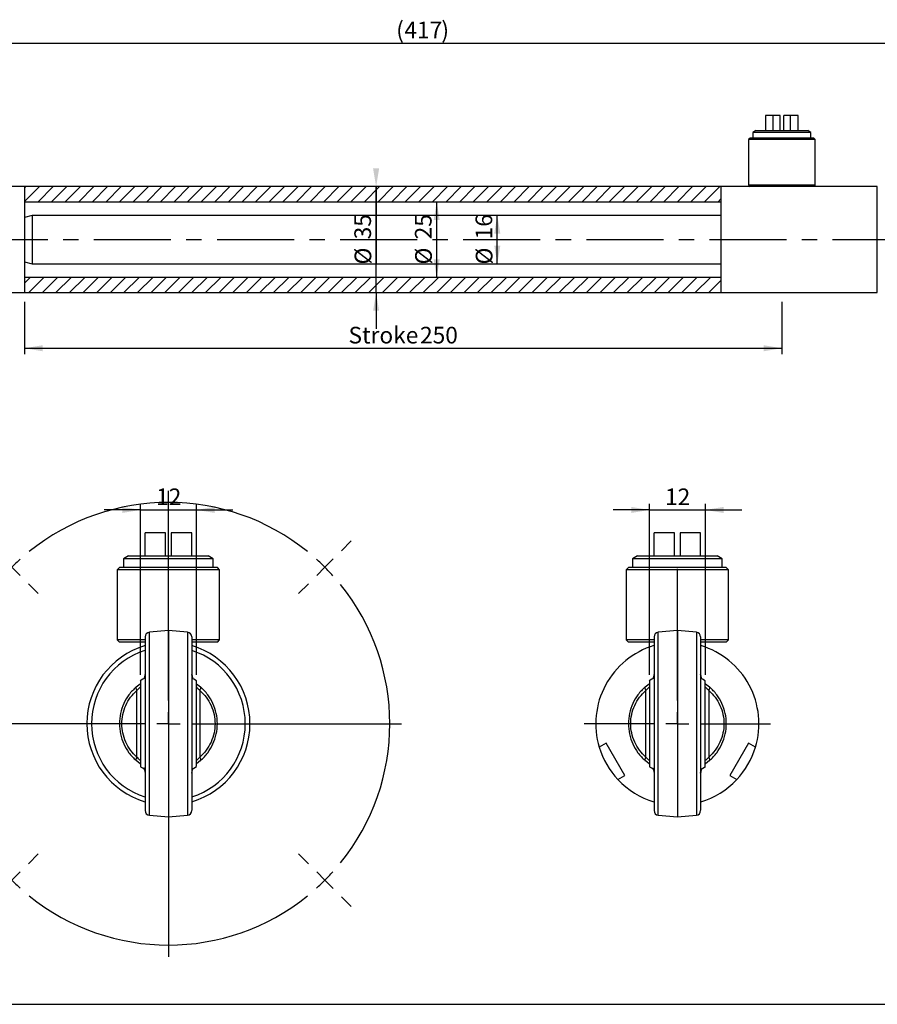
# Model space of a CAD drawing. Units: millimetres. Extents: x 6 to 416, y 5 to 292.
# Drawn here: x 143 to 285, y 5 to 168 of the extents above; entities that cross this region are included whole.
import ezdxf

# ---------------------------------------------------------------- set-up
doc = ezdxf.new("R2010")
doc.units = ezdxf.units.MM
doc.linetypes.add('CENTERX2', pattern=[20.32, 12.7, -2.54, 2.54, -2.54])
for name, color, linetype in [('CENTER', 5, 'CENTERX2'), ('DIM', 104, 'Continuous'), ('SLD-0', 179, 'Continuous')]:
    doc.layers.add(name, color=color, linetype=linetype)
doc.styles.add('SLDTEXTSTYLE6', font='TXT', dxfattribs={"width": 0.75})
doc.dimstyles.new('SLDDIMSTYLE1', dxfattribs={"dimtxt": 2.75, "dimasz": 3, "dimexe": 0, "dimexo": 0.0625, "dimgap": 0.6875, "dimtad": 1, "dimdec": 1, "dimlfac": 2, "dimrnd": 1e-09, "dimzin": 12, "dimdsep": 46, "dimtxsty": 'SLDTEXTSTYLE6', "dimsah": 1, "dimcen": 0.09, "dimadec": 0, "dimazin": 3, "dimtfac": 1, "dimtdec": 1, "dimtofl": 0, "dimtmove": 0, "dimatfit": 3, "dimfxl": 0, "dimfrac": 2, "dimtolj": 1, "dimtzin": 12, "dimarcsym": 0})
doc.dimstyles.new('SLDDIMSTYLE2', dxfattribs={"dimtxt": 2.75, "dimasz": 3, "dimexe": 0, "dimexo": 0.0625, "dimgap": 0.6875, "dimtad": 1, "dimlfac": 2, "dimrnd": 1e-09, "dimzin": 12, "dimdsep": 46, "dimtxsty": 'SLDTEXTSTYLE6', "dimsah": 1, "dimcen": 0.09, "dimse1": 1, "dimse2": 1, "dimadec": 0, "dimazin": 3, "dimtfac": 1, "dimtofl": 0, "dimtmove": 0, "dimatfit": 3, "dimfxl": 0, "dimfrac": 2, "dimtolj": 1, "dimtzin": 12, "dimarcsym": 0})
doc.dimstyles.new('SLDDIMSTYLE3', dxfattribs={"dimtxt": 2.75, "dimasz": 3, "dimexe": 0, "dimexo": 0.0625, "dimgap": 0.6875, "dimtad": 1, "dimlfac": 2, "dimrnd": 1e-09, "dimzin": 12, "dimdsep": 46, "dimtxsty": 'SLDTEXTSTYLE6', "dimsah": 1, "dimcen": 0.09, "dimse1": 1, "dimse2": 1, "dimadec": 0, "dimazin": 3, "dimtfac": 1, "dimtmove": 0, "dimatfit": 0, "dimfxl": 0, "dimfrac": 2, "dimtolj": 1, "dimtzin": 12, "dimarcsym": 0})
doc.dimstyles.new('SLDDIMSTYLE4', dxfattribs={"dimtxt": 2.75, "dimasz": 3, "dimexe": 0, "dimexo": 0.0625, "dimgap": 0.6875, "dimtad": 1, "dimlfac": 2, "dimrnd": 1e-09, "dimzin": 12, "dimdsep": 46, "dimtxsty": 'SLDTEXTSTYLE6', "dimsah": 1, "dimcen": 0.09, "dimadec": 0, "dimazin": 3, "dimtfac": 1, "dimtofl": 0, "dimtmove": 0, "dimatfit": 3, "dimfxl": 0, "dimfrac": 2, "dimtolj": 1, "dimtzin": 12, "dimarcsym": 0})
doc.dimstyles.new('SLDDIMSTYLE5', dxfattribs={"dimtxt": 2.75, "dimasz": 3, "dimexe": 0, "dimexo": 0.0625, "dimgap": 0.6875, "dimtad": 1, "dimdec": 1, "dimlfac": 1.3, "dimrnd": 1e-09, "dimzin": 12, "dimdsep": 46, "dimtxsty": 'SLDTEXTSTYLE6', "dimsah": 1, "dimcen": 0.09, "dimadec": 0, "dimazin": 3, "dimtfac": 1, "dimtdec": 1, "dimtmove": 0, "dimatfit": 0, "dimfxl": 0, "dimfrac": 2, "dimtolj": 1, "dimtzin": 12, "dimarcsym": 0})
doc.dimstyles.new('SLDDIMSTYLE6', dxfattribs={"dimtxt": 2.75, "dimasz": 3, "dimexe": 0, "dimexo": 0.0625, "dimgap": 0.6875, "dimtad": 1, "dimlfac": 1.3, "dimrnd": 1e-09, "dimzin": 12, "dimdsep": 46, "dimtxsty": 'SLDTEXTSTYLE6', "dimsah": 1, "dimcen": 0.09, "dimadec": 0, "dimazin": 3, "dimtfac": 1, "dimtdec": 1, "dimtmove": 0, "dimatfit": 0, "dimfxl": 0, "dimfrac": 2, "dimtolj": 1, "dimtzin": 12, "dimarcsym": 0})

# ---------------------------------------------------------------- blocks, each defined once
blk = doc.blocks.new('_D_1')
at = {"layer": 'DIM'}
for p, q in [((105.75, 132.25), (105.75, 164.69)), ((314.25, 132.25), (314.25, 164.69)), ((105.75, 163.69), (314.25, 163.69))]:
    blk.add_line(p, q, dxfattribs=at)
for points in [[(105.75, 163.69), (108.75, 163.19), (108.75, 164.19)], [(314.25, 163.69), (311.25, 164.19), (311.25, 163.19)]]:
    blk.add_solid(points, dxfattribs=at)
at = {"layer": 'DIM', "char_height": 2.75, "attachment_point": 1, "style": 'SLDTEXTSTYLE6'}
for s, insert in [('(', (205.6, 167.23)), (')', (213.05, 167.23)), ('417', (206.95, 167.23))]:
    blk.add_mtext(s, dxfattribs=dict(at, insert=insert))
blk = doc.blocks.new('_D_3')
at = {"layer": 'DIM'}
blk.add_line((212.28, 125), (212.28, 137.5), dxfattribs=at)
for points in [[(212.28, 137.5), (211.78, 134.5), (212.78, 134.5)], [(212.28, 125), (212.78, 128), (211.78, 128)]]:
    blk.add_solid(points, dxfattribs=at)
at = {"layer": 'DIM', "char_height": 2.75, "attachment_point": 1, "rotation": 90, "style": 'SLDTEXTSTYLE6'}
for s, insert in [('25', (208.69, 131.29)), ('%%c', (208.73, 127.14))]:
    blk.add_mtext(s, dxfattribs=dict(at, insert=insert))
blk = doc.blocks.new('_D_4')
at = {"layer": 'DIM'}
for p, q in [((202.28, 122.5), (202.28, 140)), ((202.28, 140), (202.28, 127.14)), ((202.28, 122.5), (202.28, 116.5))]:
    blk.add_line(p, q, dxfattribs=at)
for points in [[(202.28, 140), (202.78, 143), (201.78, 143)], [(202.28, 122.5), (201.78, 119.5), (202.78, 119.5)]]:
    blk.add_solid(points, dxfattribs=at)
at = {"layer": 'DIM', "char_height": 2.75, "attachment_point": 1, "rotation": 90, "style": 'SLDTEXTSTYLE6'}
for s, insert in [('35', (198.69, 131.29)), ('%%c', (198.73, 127.14))]:
    blk.add_mtext(s, dxfattribs=dict(at, insert=insert))
blk = doc.blocks.new('_D_5')
at = {"layer": 'DIM'}
blk.add_line((222.28, 127.25), (222.28, 135.25), dxfattribs=at)
for points in [[(222.28, 135.25), (221.78, 132.25), (222.78, 132.25)], [(222.28, 127.25), (222.78, 130.25), (221.78, 130.25)]]:
    blk.add_solid(points, dxfattribs=at)
at = {"layer": 'DIM', "char_height": 2.75, "attachment_point": 1, "rotation": 90, "style": 'SLDTEXTSTYLE6'}
for s, insert in [('16', (218.69, 131.29)), ('%%c', (218.73, 127.14))]:
    blk.add_mtext(s, dxfattribs=dict(at, insert=insert))
blk = doc.blocks.new('_D_11')
at = {"layer": 'DIM'}
for p, q in [((144.25, 121), (144.25, 112.31)), ((269.25, 121), (269.25, 112.31)), ((144.25, 113.31), (269.25, 113.31))]:
    blk.add_line(p, q, dxfattribs=at)
for points in [[(144.25, 113.31), (147.25, 112.81), (147.25, 113.81)], [(269.25, 113.31), (266.25, 113.81), (266.25, 112.81)]]:
    blk.add_solid(points, dxfattribs=at)
at = {"layer": 'DIM', "char_height": 2.75, "attachment_point": 1, "style": 'SLDTEXTSTYLE6'}
for s, insert in [('Stroke', (197.72, 116.85)), ('250', (209.53, 116.85))]:
    blk.add_mtext(s, dxfattribs=dict(at, insert=insert))
blk = doc.blocks.new('_D_12')
at = {"layer": 'DIM'}
for p, q in [((163.38, 86.62), (157.38, 86.62)), ((163.38, 59.4), (163.38, 87.62)), ((163.38, 86.62), (172.62, 86.62)), ((172.62, 59.4), (172.62, 87.62)), ((172.62, 86.62), (178.62, 86.62))]:
    blk.add_line(p, q, dxfattribs=at)
for points in [[(163.38, 86.62), (160.38, 87.12), (160.38, 86.12)], [(172.62, 86.62), (175.62, 86.12), (175.62, 87.12)]]:
    blk.add_solid(points, dxfattribs=at)
at = {"layer": 'DIM', "insert": (165.97, 90.16), "char_height": 2.75, "attachment_point": 1, "style": 'SLDTEXTSTYLE6'}
blk.add_mtext('12', dxfattribs=at)
blk = doc.blocks.new('SW_CENTERMARKSYMBOL_0')
at = {"layer": 'CENTER', "color": 0}
for p, q in [((0, 3.85), (0, 15.38)), ((0, 0), (0, 1.92)), ((-3.85, 0), (-15.38, 0)), ((0, 0), (-1.92, 0)), ((0, 0), (0, -1.92)), ((0, 0), (1.92, 0)), ((3.85, 0), (15.38, 0)), ((0, -3.85), (0, -15.38))]:
    blk.add_line(p, q, dxfattribs=at)
blk = doc.blocks.new('SW_CENTERMARKSYMBOL_1')
at = {"layer": 'DIM', "color": 0}
for p, q in [((-25.84, -21.99), (-25.84, 12.62)), ((-54.39, 2.72), (-56.02, 4.35)), ((2.72, 2.72), (4.35, 4.35)), ((-51.67, 0), (-53.03, 1.36)), ((-51.67, 0), (-50.31, -1.36)), ((0, 0), (-1.36, -1.36)), ((0, 0), (1.36, 1.36)), ((-48.95, -2.72), (-47.32, -4.35)), ((-2.72, -2.72), (-4.35, -4.35)), ((-25.84, -25.84), (-25.84, -23.91)), ((-29.68, -25.84), (-64.3, -25.84)), ((-25.84, -25.84), (-27.76, -25.84)), ((-25.84, -25.84), (-25.84, -27.76)), ((-25.84, -25.84), (-23.91, -25.84)), ((-21.99, -25.84), (12.62, -25.84)), ((-25.84, -29.68), (-25.84, -64.3)), ((-48.95, -48.95), (-47.32, -47.32)), ((-2.72, -48.95), (-4.35, -47.32)), ((-51.67, -51.67), (-50.31, -50.31)), ((0, -51.67), (-1.36, -50.31)), ((-51.67, -51.67), (-53.03, -53.03)), ((0, -51.67), (1.36, -53.03)), ((-54.39, -54.39), (-56.02, -56.02)), ((2.72, -54.39), (4.35, -56.02))]:
    blk.add_line(p, q, dxfattribs=at)
for start, end in [(51.0311, 128.9689), (135, 138.0156), (131.9844, 135), (45, 48.0156), (41.9844, 45), (141.0311, 218.9689), (321.0311, 38.9689), (221.9844, 225), (315, 318.0156), (225, 228.0156), (311.9844, 315), (231.0311, 308.9689)]:
    blk.add_arc((-25.84, -25.84), 36.54, start, end, dxfattribs=at)
blk = doc.blocks.new('_D_13')
at = {"layer": 'DIM'}
for p, q in [((247.38, 86.62), (241.38, 86.62)), ((247.38, 59.4), (247.38, 87.62)), ((247.38, 86.62), (256.62, 86.62)), ((256.62, 59.4), (256.62, 87.62)), ((256.62, 86.62), (262.62, 86.62))]:
    blk.add_line(p, q, dxfattribs=at)
for points in [[(247.38, 86.62), (244.38, 87.12), (244.38, 86.12)], [(256.62, 86.62), (259.62, 86.12), (259.62, 87.12)]]:
    blk.add_solid(points, dxfattribs=at)
at = {"layer": 'DIM', "insert": (249.97, 90.16), "char_height": 2.75, "attachment_point": 1, "style": 'SLDTEXTSTYLE6'}
blk.add_mtext('12', dxfattribs=at)
blk = doc.blocks.new('SW_CENTERMARKSYMBOL_2')
at = {"layer": 'CENTER', "color": 0}
for p, q in [((0, 3.85), (0, 15.38)), ((0, 0), (0, 1.92)), ((-3.85, 0), (-15.38, 0)), ((0, 0), (-1.92, 0)), ((0, 0), (0, -1.92)), ((0, 0), (1.92, 0)), ((3.85, 0), (15.38, 0)), ((0, -3.85), (0, -15.38))]:
    blk.add_line(p, q, dxfattribs=at)

msp = doc.modelspace()

# ---------------------------------------------------------------- hatches: boundary and pattern name
at = {"linetype": 'Continuous', "lineweight": 18}
h = msp.add_hatch(dxfattribs=at)
h.set_pattern_fill('ANSI31', scale=0.5, angle=3e-322, style=0)
h.paths.add_polyline_path([(259.25, 140), (144.25, 140), (144.25, 137.5), (259.25, 137.5)], flags=0)
h = msp.add_hatch(dxfattribs=at)
h.set_pattern_fill('ANSI31', scale=0.5, angle=3e-322, style=0)
h.paths.add_polyline_path([(144.25, 122.5), (259.25, 122.5), (259.25, 125), (144.25, 125)], flags=0)

# ---------------------------------------------------------------- linework, layer by layer
at = {"color": 7, "linetype": 'Continuous', "lineweight": 25}
for p, q in [((266.5365, 151.75), (266.5365, 149.25)), ((267.8066, 151.75), (266.5365, 151.75)), ((268.95, 151.75), (267.8066, 151.75)), ((267.8066, 149.25), (267.8066, 151.75)), ((268.95, 149.25), (268.95, 151.75)), ((269.55, 149.25), (269.55, 151.75)), ((270.6934, 151.75), (269.55, 151.75)), ((270.6934, 149.25), (270.6934, 151.75)), ((271.9635, 151.75), (270.6934, 151.75)), ((271.9635, 149.25), (271.9635, 151.75)), ((264, 148), (263.75, 147.75)), ((274.5, 148), (264, 148)), ((264.9696, 149.25), (264.45, 148.95)), ((264.45, 148.95), (264.45, 148)), ((274.05, 148.95), (264.45, 148.95)), ((264.9696, 149.25), (273.5304, 149.25)), ((274.05, 148.95), (273.5304, 149.25)), ((274.05, 148), (274.05, 148.95)), ((274.75, 147.75), (274.5, 148)), ((263.75, 147.75), (263.75, 140.25)), ((274.75, 147.75), (263.75, 147.75)), ((274.75, 140.25), (274.75, 147.75)), ((144.25, 140), (135.25, 140)), ((259.25, 140), (144.25, 140)), ((144.25, 140), (144.25, 131.25)), ((264, 140), (259.25, 140)), ((259.25, 131.25), (259.25, 140)), ((263.75, 140.25), (264, 140)), ((274.75, 140.25), (263.75, 140.25)), ((274.5, 140), (264, 140)), ((274.5, 140), (274.75, 140.25)), ((285, 140), (274.5, 140)), ((285, 122.5), (285, 140)), ((144.25, 137.5), (259.25, 137.5)), ((145.5, 135.25), (144.25, 134.9151)), ((259.25, 135.25), (145.5, 135.25)), ((145.5, 135.25), (145.5, 127.25)), ((144.25, 131.25), (144.25, 122.5)), ((259.25, 122.5), (259.25, 131.25)), ((144.25, 127.5849), (145.5, 127.25)), ((145.5, 127.25), (259.25, 127.25)), ((259.25, 125), (144.25, 125)), ((125.9047, 122.5), (144.25, 122.5)), ((144.25, 122.5), (259.25, 122.5)), ((259.25, 122.5), (285, 122.5)), ((164.1538, 79.0154), (164.1538, 82.8615)), ((167.5385, 82.8615), (164.1538, 82.8615)), ((167.5385, 79.0154), (167.5385, 82.8615)), ((168.4615, 82.8615), (168.4615, 79.0154)), ((171.8462, 82.8615), (168.4615, 82.8615)), ((171.8462, 79.0154), (171.8462, 82.8615)), ((251.5385, 82.8615), (248.1538, 82.8615)), ((248.1538, 79.0154), (248.1538, 82.8615)), ((251.5385, 79.0154), (251.5385, 82.8615)), ((252.4615, 82.8615), (252.4615, 79.0154)), ((255.8462, 82.8615), (252.4615, 82.8615)), ((255.8462, 79.0154), (255.8462, 82.8615)), ((161.4148, 79.0154), (160.6154, 78.5539)), ((160.6154, 78.5539), (160.6154, 77.0923)), ((175.3846, 78.5539), (160.6154, 78.5539)), ((161.4148, 79.0154), (174.5852, 79.0154)), ((175.3846, 78.5539), (174.5852, 79.0154)), ((175.3846, 77.0923), (175.3846, 78.5539)), ((245.4148, 79.0154), (244.6154, 78.5539)), ((244.6154, 78.5539), (244.6154, 77.0923)), ((252, 78.5539), (244.6154, 78.5539)), ((245.4148, 79.0154), (258.5852, 79.0154)), ((259.3846, 78.5539), (252, 78.5539)), ((259.3846, 78.5539), (258.5852, 79.0154)), ((259.3846, 77.0923), (259.3846, 78.5539)), ((159.9231, 77.0923), (159.5385, 76.7077)), ((159.5385, 76.7077), (159.5385, 65.1692)), ((168, 76.7077), (159.5385, 76.7077)), ((168, 77.0923), (159.9231, 77.0923)), ((176.0769, 77.0923), (168, 77.0923)), ((176.4615, 76.7077), (168, 76.7077)), ((176.4615, 76.7077), (176.0769, 77.0923)), ((176.4615, 65.1692), (176.4615, 76.7077)), ((243.9231, 77.0923), (243.5385, 76.7077)), ((243.5385, 76.7077), (243.5385, 65.1692)), ((260.4615, 76.7077), (243.5385, 76.7077)), ((260.0769, 77.0923), (243.9231, 77.0923)), ((260.4615, 76.7077), (260.0769, 77.0923)), ((260.4615, 65.1692), (260.4615, 76.7077)), ((168, 66.7077), (164.856, 66.4326)), ((171.144, 66.4326), (168, 66.7077)), ((168, 66.7077), (168, 35.9385)), ((252, 66.7077), (248.856, 66.4326)), ((255.144, 66.4326), (252, 66.7077)), ((252, 66.7077), (252, 35.9385)), ((159.5385, 65.1692), (159.9231, 64.7846)), ((164.0975, 65.1692), (159.5385, 65.1692)), ((164.856, 36.2135), (164.856, 66.4326)), ((171.144, 66.4326), (171.144, 36.2135)), ((176.4615, 65.1692), (171.8665, 65.1692)), ((176.0769, 64.7846), (176.4615, 65.1692)), ((243.5385, 65.1692), (243.9231, 64.7846)), ((248.1084, 65.1692), (243.5385, 65.1692)), ((248.856, 36.2135), (248.856, 66.4326)), ((255.144, 66.4326), (255.144, 36.2135)), ((260.4615, 65.1692), (255.8772, 65.1692)), ((260.0769, 64.7846), (260.4615, 65.1692)), ((164.0945, 64.7846), (159.9231, 64.7846)), ((176.0769, 64.7846), (171.9031, 64.7846)), ((248.0952, 64.7846), (243.9231, 64.7846)), ((260.0769, 64.7846), (255.9049, 64.7846)), ((164.143, 59.2563), (163.9711, 58.7124)), ((172.0168, 58.6956), (171.8412, 59.4619)), ((171.8462, 59.466), (172.0098, 58.6984)), ((248.143, 59.2563), (247.9711, 58.7124)), ((256.0168, 58.6956), (255.8412, 59.4619)), ((255.8462, 59.466), (256.0098, 58.6984)), ((162.6862, 57.4059), (163.3511, 57.9279)), ((163.3846, 58.3283), (163.3846, 44.2311)), ((172.6154, 44.3178), (172.6154, 58.415)), ((172.6489, 57.9279), (173.3138, 57.4059)), ((246.6862, 57.4059), (247.3511, 57.9279)), ((247.3846, 58.3283), (247.3846, 44.2311)), ((256.6154, 44.3178), (256.6154, 58.415)), ((256.6489, 57.9279), (257.3138, 57.4059)), ((162.8077, 45.8196), (162.8077, 56.8266)), ((173.1923, 56.8266), (173.1923, 45.8196)), ((246.8077, 45.8196), (246.8077, 56.8266)), ((257.1923, 56.8266), (257.1923, 45.8196)), ((240.2691, 48.1032), (239.1121, 47.4352)), ((243.346, 42.7738), (240.2691, 48.1032)), ((263.7309, 48.1032), (260.654, 42.7738)), ((264.8879, 47.4352), (263.7309, 48.1032)), ((163.3511, 44.7182), (162.6862, 45.2403)), ((163.9833, 43.9506), (164.1588, 43.1843)), ((171.8411, 43.1844), (172.0097, 43.9197)), ((173.3138, 45.2403), (172.6489, 44.7182)), ((247.3511, 44.7182), (246.6862, 45.2403)), ((247.9833, 43.9506), (248.1588, 43.1843)), ((255.8411, 43.1844), (256.0097, 43.9197)), ((257.3138, 45.2403), (256.6489, 44.7182)), ((242.189, 42.1058), (243.346, 42.7738)), ((260.654, 42.7738), (261.811, 42.1058)), ((164.856, 36.2135), (168, 35.9385)), ((168, 35.9385), (171.144, 36.2135)), ((248.856, 36.2135), (252, 35.9385)), ((252, 35.9385), (255.144, 36.2135))]:
    msp.add_line(p, q, dxfattribs=at)
at = {"color": 7, "linetype": 'CENTERX2'}
for p, q in [((94.75, 131.25), (325.25, 131.25)), ((168, 64.1692), (168, 77.7077)), ((252, 64.1692), (252, 77.7077))]:
    msp.add_line(p, q, dxfattribs=at)
at = {"color": 7, "linetype": 'Continuous', "lineweight": 25, "flags": 128}
for points in [[(164.0652, 58.8141), (163.786, 58.6606), (163.3432, 58.3879)], [(172.6142, 58.4158), (172.1754, 58.6827), (171.9348, 58.8141)], [(248.0652, 58.8141), (247.786, 58.6606), (247.3432, 58.3879)], [(256.6142, 58.4158), (256.1754, 58.6827), (255.9348, 58.8141)], [(162.6862, 57.4059), (162.6567, 57.368), (162.64, 57.3171), (162.6364, 57.2546), (162.646, 57.1819), (162.6686, 57.1008), (162.7037, 57.0131), (162.7504, 56.921), (162.8077, 56.8266)], [(173.1923, 56.8266), (173.2496, 56.921), (173.2963, 57.0131), (173.3314, 57.1008), (173.354, 57.1819), (173.3636, 57.2546), (173.36, 57.3171), (173.3433, 57.368), (173.3138, 57.4059)], [(246.6862, 57.4059), (246.6567, 57.368), (246.64, 57.3171), (246.6364, 57.2546), (246.646, 57.1819), (246.6686, 57.1008), (246.7037, 57.0131), (246.7504, 56.921), (246.8077, 56.8266)], [(257.1923, 56.8266), (257.2496, 56.921), (257.2963, 57.0131), (257.3314, 57.1008), (257.354, 57.1819), (257.3636, 57.2546), (257.36, 57.3171), (257.3433, 57.368), (257.3138, 57.4059)], [(162.8077, 45.8196), (162.7504, 45.7252), (162.7037, 45.6331), (162.6686, 45.5454), (162.646, 45.4642), (162.6364, 45.3916), (162.64, 45.329), (162.6567, 45.2782), (162.6862, 45.2403)], [(173.3138, 45.2403), (173.3433, 45.2782), (173.36, 45.329), (173.3636, 45.3916), (173.354, 45.4643), (173.3314, 45.5454), (173.2963, 45.6331), (173.2496, 45.7252), (173.1923, 45.8196)], [(246.8077, 45.8196), (246.7504, 45.7252), (246.7037, 45.6331), (246.6686, 45.5454), (246.646, 45.4642), (246.6364, 45.3916), (246.64, 45.329), (246.6567, 45.2782), (246.6862, 45.2403)], [(257.3138, 45.2403), (257.3433, 45.2782), (257.36, 45.329), (257.3636, 45.3916), (257.354, 45.4643), (257.3314, 45.5454), (257.2963, 45.6331), (257.2496, 45.7252), (257.1923, 45.8196)], [(163.3858, 44.2304), (163.8246, 43.9635), (164.0652, 43.8321)], [(171.9348, 43.8321), (172.214, 43.9855), (172.6568, 44.2583)], [(247.3858, 44.2304), (247.8246, 43.9635), (248.0652, 43.8321)], [(255.9348, 43.8321), (256.214, 43.9855), (256.6568, 44.2583)]]:
    msp.add_lwpolyline(points, dxfattribs=at)
at = {"color": 7, "linetype": 'Continuous', "lineweight": 25}
for centre, radius, start, end in [((164.9231, 65.6663), 0.7692, 95, 180), ((171.0769, 65.6663), 0.7692, 0, 85), ((248.9231, 65.6663), 0.7692, 95, 180), ((255.0769, 65.6663), 0.7692, 0, 85), ((168, 51.3231), 13.4615, 106.659455, 253.240319), ((168, 51.3231), 12.6923, 107.728323, 252.255477), ((168, 51.3231), 13.4615, 286.692557, 73.286276), ((168, 51.3231), 12.6923, 287.817946, 72.180841), ((252, 51.3231), 13.4615, 106.696815, 196.78702), ((252, 51.3231), 13.4615, 343.21298, 73.271514), ((162.1039, 59.4685), 2.0499, 341.03101, 359.929613), ((246.1039, 59.4685), 2.0499, 341.03101, 359.929613), ((252, 51.3231), 13.4615, 196.78702, 223.21298), ((252, 51.3231), 13.4615, 316.78702, 343.21298), ((173.8961, 43.1777), 2.0499, 161.03101, 179.929613), ((257.8961, 43.1777), 2.0499, 161.03101, 179.929613), ((252, 51.3231), 13.4615, 223.21298, 253.317611), ((252, 51.3231), 13.4615, 286.633036, 316.78702), ((164.9231, 36.9798), 0.7692, 180, 265), ((171.0769, 36.9798), 0.7692, 275, 0), ((248.9231, 36.9798), 0.7692, 180, 265), ((255.0769, 36.9798), 0.7692, 275, 0)]:
    msp.add_arc(centre, radius, start, end, dxfattribs=at)
for points, knots in [([(164.1538, 65.6493), (164.1538, 65.6517), (164.1538, 65.6583), (164.1538, 65.4586), (164.1538, 64.8527), (164.1538, 63.5345), (164.1538, 61.7205), (164.1538, 59.5221), (164.1538, 57.0173), (164.1538, 54.2571), (164.1538, 51.3234), (164.1538, 48.8696), (164.1538, 46.9834), (164.1538, 45.2066), (164.1538, 43.1237), (164.1538, 40.9258), (164.1538, 39.1116), (164.1538, 38.0115), (164.1538, 37.4254), (164.1538, 37.0567), (164.1538, 37.0382), (164.1538, 37.027)], [0, 0, 0, 0, 0.01767591, 0.04901464, 0.11380114, 0.17950292, 0.24474387, 0.30820406, 0.37019943, 0.43438971, 0.49993716, 0.56548462, 0.59761638, 0.62975702, 0.69175239, 0.75521257, 0.82045352, 0.88615531, 0.9185863, 0.95102625, 1, 1, 1, 1]), ([(171.8462, 65.6493), (171.8462, 65.6517), (171.8462, 65.6583), (171.8462, 65.4586), (171.8462, 64.8527), (171.8462, 63.5345), (171.8462, 61.7205), (171.8462, 59.5221), (171.8462, 57.0173), (171.8462, 54.2571), (171.8462, 51.3234), (171.8462, 48.8696), (171.8462, 46.9834), (171.8462, 45.2066), (171.8462, 43.1237), (171.8462, 40.9258), (171.8462, 39.1116), (171.8462, 38.0115), (171.8462, 37.4254), (171.8462, 37.0567), (171.8462, 37.0382), (171.8462, 37.027)], [0, 0, 0, 0, 0.017675915, 0.049014639, 0.113801141, 0.179502924, 0.244743874, 0.308204055, 0.370199431, 0.43438971, 0.499937165, 0.565484619, 0.597616379, 0.629757016, 0.691752392, 0.755212573, 0.820453523, 0.886155306, 0.918586298, 0.95102625, 1, 1, 1, 1]), ([(248.1538, 65.6493), (248.1538, 65.6517), (248.1538, 65.6583), (248.1538, 65.4586), (248.1538, 64.8527), (248.1538, 63.5345), (248.1538, 61.7205), (248.1538, 59.5221), (248.1538, 57.0173), (248.1538, 54.2571), (248.1538, 51.3234), (248.1538, 48.8696), (248.1538, 46.9834), (248.1538, 45.2066), (248.1538, 43.1237), (248.1538, 40.9258), (248.1538, 39.1116), (248.1538, 38.0115), (248.1538, 37.4254), (248.1538, 37.0567), (248.1538, 37.0382), (248.1538, 37.027)], [0, 0, 0, 0, 0.017675915, 0.049014639, 0.113801141, 0.179502924, 0.244743874, 0.308204055, 0.370199431, 0.43438971, 0.499937165, 0.565484619, 0.597616379, 0.629757016, 0.691752392, 0.755212573, 0.820453523, 0.886155306, 0.918586298, 0.95102625, 1, 1, 1, 1]), ([(255.8462, 65.6493), (255.8462, 65.6517), (255.8462, 65.6583), (255.8462, 65.4586), (255.8462, 64.8527), (255.8462, 63.5345), (255.8462, 61.7205), (255.8462, 59.5221), (255.8462, 57.0173), (255.8462, 54.2571), (255.8462, 51.3234), (255.8462, 48.8696), (255.8462, 46.9834), (255.8462, 45.2066), (255.8462, 43.1237), (255.8462, 40.9258), (255.8462, 39.1116), (255.8462, 38.0115), (255.8462, 37.4254), (255.8462, 37.0567), (255.8462, 37.0382), (255.8462, 37.027)], [0, 0, 0, 0, 0.017675915, 0.049014639, 0.113801141, 0.179502924, 0.244743874, 0.308204055, 0.370199431, 0.43438971, 0.499937165, 0.565484619, 0.597616379, 0.629757016, 0.691752392, 0.755212573, 0.820453523, 0.886155306, 0.918586298, 0.95102625, 1, 1, 1, 1]), ([(162.6862, 57.4059), (162.2687, 56.9931), (161.465, 56.1984), (160.5929, 54.6839), (160.046, 53.0515), (159.8625, 51.3231), (160.046, 49.5947), (160.5929, 47.9623), (161.465, 46.4477), (162.2687, 45.6531), (162.6862, 45.2403)], [0, 0, 0, 0, 0.132411813, 0.254907788, 0.379112183, 0.500000004, 0.620890143, 0.74509222, 0.867589583, 1, 1, 1, 1]), ([(162.8077, 56.8266), (162.9787, 57.0102), (163.1816, 57.2281), (163.357, 57.3675), (163.3846, 57.3895)], [0, 0, 0, 0, 0.84262725, 1, 1, 1, 1]), ([(172.6154, 57.3894), (172.6434, 57.3671), (172.819, 57.2275), (173.0218, 57.0097), (173.1923, 56.8266)], [0, 0, 0, 0, 0.15972374, 1, 1, 1, 1]), ([(173.3138, 45.2403), (173.7313, 45.6531), (174.535, 46.4477), (175.4071, 47.9623), (175.954, 49.5947), (176.1375, 51.3231), (175.954, 53.0515), (175.4071, 54.6839), (174.535, 56.1984), (173.7313, 56.9931), (173.3138, 57.4059)], [0, 0, 0, 0, 0.13241181, 0.25490779, 0.37911218, 0.5, 0.62089014, 0.74509222, 0.86758958, 1, 1, 1, 1]), ([(246.6862, 57.4059), (246.2687, 56.9931), (245.465, 56.1984), (244.5929, 54.6839), (244.046, 53.0515), (243.8625, 51.3231), (244.046, 49.5947), (244.5929, 47.9623), (245.465, 46.4477), (246.2687, 45.6531), (246.6862, 45.2403)], [0, 0, 0, 0, 0.132411813, 0.254907788, 0.379112183, 0.500000004, 0.620890143, 0.74509222, 0.867589583, 1, 1, 1, 1]), ([(246.8077, 56.8266), (246.9787, 57.0102), (247.1816, 57.2281), (247.357, 57.3675), (247.3846, 57.3895)], [0, 0, 0, 0, 0.84262725, 1, 1, 1, 1]), ([(256.6154, 57.3894), (256.6434, 57.3671), (256.819, 57.2275), (257.0218, 57.0097), (257.1923, 56.8266)], [0, 0, 0, 0, 0.15972374, 1, 1, 1, 1]), ([(257.3138, 45.2403), (257.7313, 45.6531), (258.535, 46.4477), (259.4071, 47.9623), (259.954, 49.5947), (260.1375, 51.3231), (259.954, 53.0515), (259.4071, 54.6839), (258.535, 56.1984), (257.7313, 56.9931), (257.3138, 57.4059)], [0, 0, 0, 0, 0.13241181, 0.25490779, 0.37911218, 0.5, 0.62089014, 0.74509222, 0.86758958, 1, 1, 1, 1]), ([(162.8077, 45.8196), (162.4435, 46.178), (161.7179, 46.8922), (160.9204, 48.2615), (160.4189, 49.7592), (160.2531, 51.3231), (160.4189, 52.887), (160.9204, 54.3847), (161.7179, 55.7539), (162.4435, 56.4682), (162.8077, 56.8266)], [0, 0, 0, 0, 0.12842797, 0.25592421, 0.38022856, 0.5, 0.61977144, 0.74407579, 0.87157203, 1, 1, 1, 1]), ([(173.1923, 56.8266), (173.5565, 56.4682), (174.2821, 55.7539), (175.0796, 54.3847), (175.5811, 52.887), (175.7469, 51.3231), (175.5811, 49.7592), (175.0796, 48.2615), (174.2821, 46.8922), (173.5565, 46.178), (173.1923, 45.8196)], [0, 0, 0, 0, 0.12842797, 0.25592421, 0.38022856, 0.5, 0.61977144, 0.74407579, 0.87157203, 1, 1, 1, 1]), ([(246.8077, 45.8196), (246.4435, 46.178), (245.7179, 46.8922), (244.9204, 48.2615), (244.4189, 49.7592), (244.2531, 51.3231), (244.4189, 52.887), (244.9204, 54.3847), (245.7179, 55.7539), (246.4435, 56.4682), (246.8077, 56.8266)], [0, 0, 0, 0, 0.12842797, 0.25592421, 0.38022856, 0.5, 0.61977144, 0.74407579, 0.87157203, 1, 1, 1, 1]), ([(257.1923, 56.8266), (257.5565, 56.4682), (258.2821, 55.7539), (259.0796, 54.3847), (259.5811, 52.887), (259.7469, 51.3231), (259.5811, 49.7592), (259.0796, 48.2615), (258.2821, 46.8922), (257.5565, 46.178), (257.1923, 45.8196)], [0, 0, 0, 0, 0.12842797, 0.25592421, 0.38022856, 0.5, 0.61977144, 0.74407579, 0.87157203, 1, 1, 1, 1]), ([(163.3846, 45.2568), (163.3566, 45.2791), (163.181, 45.4186), (162.9781, 45.6365), (162.8077, 45.8196)], [0, 0, 0, 0, 0.15973355, 1, 1, 1, 1]), ([(173.1923, 45.8196), (173.0213, 45.636), (172.8184, 45.418), (172.643, 45.2786), (172.6154, 45.2567)], [0, 0, 0, 0, 0.84262725, 1, 1, 1, 1]), ([(247.3846, 45.2568), (247.3566, 45.2791), (247.181, 45.4186), (246.9781, 45.6365), (246.8077, 45.8196)], [0, 0, 0, 0, 0.15973355, 1, 1, 1, 1]), ([(257.1923, 45.8196), (257.0213, 45.636), (256.8184, 45.418), (256.643, 45.2786), (256.6154, 45.2567)], [0, 0, 0, 0, 0.842627252, 1, 1, 1, 1]), ([(163.967, 44.0266), (163.9701, 44.0223), (164.144, 43.7771), (164.149, 43.476), (164.1538, 43.1802)], [0, 0, 0, 0, 0.01773703, 1, 1, 1, 1]), ([(247.967, 44.0266), (247.9701, 44.0223), (248.144, 43.7771), (248.149, 43.476), (248.1538, 43.1802)], [0, 0, 0, 0, 0.01773703, 1, 1, 1, 1])]:
    msp.add_open_spline(points, degree=3, knots=knots, dxfattribs=at)
at = {"layer": 'SLD-0'}
msp.add_line((6, 5), (416, 5), dxfattribs=at)

# ---------------------------------------------------------------- block references
at = {"layer": 'CENTER'}
for name, p in [('SW_CENTERMARKSYMBOL_0', (168, 51.3231)), ('SW_CENTERMARKSYMBOL_2', (252, 51.3231))]:
    msp.add_blockref(name, p, dxfattribs=at)
at = {"layer": 'DIM'}
msp.add_blockref('SW_CENTERMARKSYMBOL_1', (193.8366, 77.1597), dxfattribs=at)

# ---------------------------------------------------------------- dimensions: what is measured, and where the dimension line sits
for base, p1, p2, text, dimstyle, picture, middle in [((314.25, 163.69), (105.75, 131.25), (314.25, 131.25), '(<>)', 'SLDDIMSTYLE1', '_D_1', (210, 163.69)), ((269.25, 113.31), (144.25, 122), (269.25, 122), 'Stroke <>', 'SLDDIMSTYLE4', '_D_11', (206.675, 113.31))]:
    dim = msp.add_linear_dim(base=base, p1=p1, p2=p2, text=text, dimstyle=dimstyle, dxfattribs=at)
    dim.commit()
    dim.dimension.update_dxf_attribs({"geometry": picture, "text_midpoint": middle, "dimtype": 160})
for base, p1, p2, dimstyle, picture, middle in [((200, 140), (287.25, 122.5), (287.25, 140), 'SLDDIMSTYLE3', '_D_4', (200, 131.25)), ((210, 137.5), (287.25, 125), (287.25, 137.5), 'SLDDIMSTYLE2', '_D_3', (210, 131.25)), ((220, 135.25), (291.25, 127.25), (291.25, 135.25), 'SLDDIMSTYLE2', '_D_5', (220, 131.25))]:
    dim = msp.add_linear_dim(base=base, p1=p1, p2=p2, angle=90, text='%%c<>', dimstyle=dimstyle, dxfattribs=at)
    dim.commit()
    dim.dimension.update_dxf_attribs({"geometry": picture, "text_midpoint": middle, "dimtype": 160})
dim = msp.add_linear_dim(base=(172.6154, 88.8015), p1=(163.3846, 58.4), p2=(172.6154, 58.4), angle=0, dimstyle='SLDDIMSTYLE5', dxfattribs=at)
dim.commit()
dim.dimension.update_dxf_attribs({"geometry": '_D_12', "text_midpoint": (168, 88.8015), "dimtype": 160})
dim = msp.add_linear_dim(base=(256.6154, 88.8015), p1=(247.3846, 58.4), p2=(256.6154, 58.4), dimstyle='SLDDIMSTYLE6', dxfattribs=at)
dim.commit()
dim.dimension.update_dxf_attribs({"geometry": '_D_13', "text_midpoint": (252, 88.8015), "dimtype": 160})

doc.saveas('drawing.dxf')
